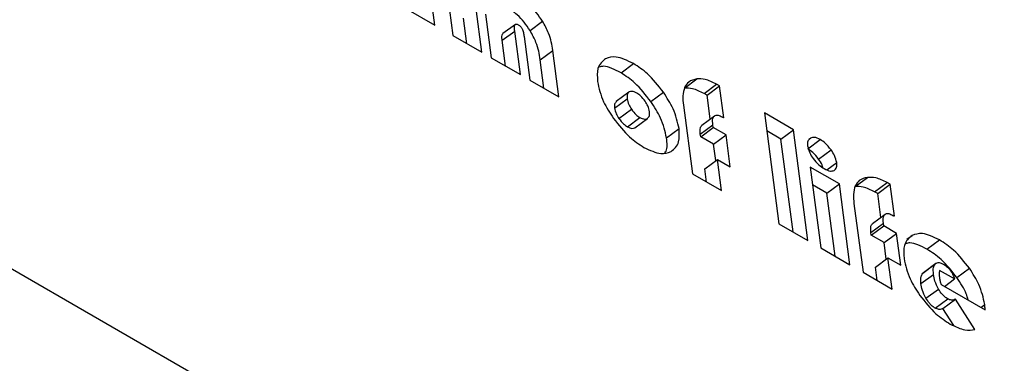
# Model space of a CAD drawing. Units: millimetres. Extents: x -1239 to 2776, y -121 to 7134.
# Drawn here: x 19 to 22, y -103 to -102 of the extents above; entities that cross this region are included whole.
import ezdxf

# ---------------------------------------------------------------- set-up
doc = ezdxf.new("R2010")
doc.units = ezdxf.units.MM

msp = doc.modelspace()

# ---------------------------------------------------------------- linework, layer by layer
at = {"color": 7, "linetype": 'Continuous', "lineweight": 25}
for p, q in [((-45.9866, -65.0815), (24.7241, -105.9019)), ((20.5205, -102.1124), (20.5065, -102.0052)), ((20.5524, -102.0021), (20.5706, -102.1413)), ((20.4393, -102.0655), (20.5205, -102.1124)), ((20.6518, -102.1881), (20.6359, -102.0664)), ((20.6103, -102.1642), (20.6009, -102.0923)), ((20.6625, -102.0816), (20.6784, -102.2035)), ((20.7866, -102.1274), (20.8216, -102.1015)), ((20.7087, -102.1546), (20.7437, -102.1287)), ((20.7459, -102.11), (20.7109, -102.1359)), ((20.7596, -102.2504), (20.7437, -102.1287)), ((20.5706, -102.1413), (20.6518, -102.1881)), ((20.7181, -102.2264), (20.7087, -102.1546)), ((20.7698, -102.1436), (20.7858, -102.2655)), ((20.815, -102.2087), (20.8501, -102.1828)), ((20.867, -102.3124), (20.8501, -102.1828)), ((20.6784, -102.2035), (20.7596, -102.2504)), ((20.8255, -102.2884), (20.815, -102.2087)), ((21.0406, -102.2455), (21.0756, -102.2196)), ((20.7858, -102.2655), (20.867, -102.3124)), ((21.2178, -102.2885), (21.2528, -102.2626)), ((21.2725, -102.303), (21.3075, -102.2772)), ((21.2811, -102.3079), (21.3161, -102.282)), ((21.3161, -102.282), (21.3075, -102.2772)), ((21.3278, -102.3709), (21.3161, -102.282)), ((21.0226, -102.3439), (21.0576, -102.318)), ((21.0625, -102.2997), (21.0275, -102.3256)), ((21.1239, -102.3256), (21.1589, -102.2997)), ((21.2811, -102.3079), (21.2725, -102.303)), ((21.2898, -102.3744), (21.2811, -102.3079)), ((21.0349, -102.3733), (21.0699, -102.3474)), ((21.2148, -102.3355), (21.24, -102.5277)), ((21.0583, -102.396), (21.0933, -102.3701)), ((21.0792, -102.3988), (21.1142, -102.3729)), ((21.2665, -102.3916), (21.3015, -102.3657)), ((21.5222, -102.4045), (21.441, -102.3576)), ((21.441, -102.3576), (21.4815, -102.6671)), ((21.1677, -102.4274), (21.2027, -102.4015)), ((21.2621, -102.4165), (21.2971, -102.3906)), ((21.2631, -102.4242), (21.2981, -102.3983)), ((21.2981, -102.3983), (21.2971, -102.3906)), ((21.3341, -102.419), (21.2981, -102.3983)), ((21.4872, -102.4304), (21.4475, -102.4075)), ((21.4872, -102.4304), (21.5222, -102.4045)), ((21.5627, -102.714), (21.5222, -102.4045)), ((21.2631, -102.4242), (21.2621, -102.4165)), ((21.2991, -102.4449), (21.2631, -102.4242)), ((21.2991, -102.4449), (21.3341, -102.419)), ((21.3457, -102.5081), (21.3341, -102.419)), ((21.5212, -102.69), (21.4872, -102.4304)), ((21.5621, -102.4578), (21.5972, -102.4319)), ((21.5654, -102.4311), (21.5702, -102.4276)), ((21.3051, -102.4909), (21.2991, -102.4449)), ((21.5923, -102.4864), (21.6273, -102.4605)), ((21.2748, -102.5133), (21.3098, -102.4874)), ((21.3212, -102.5746), (21.3098, -102.4874)), ((21.3098, -102.4874), (21.3457, -102.5081)), ((21.2797, -102.5506), (21.2748, -102.5133)), ((21.6505, -102.5558), (21.5693, -102.5089)), ((21.5693, -102.5089), (21.5989, -102.7349)), ((21.24, -102.5277), (21.3212, -102.5746)), ((21.6943, -102.5635), (21.7293, -102.5376)), ((21.6155, -102.5817), (21.5758, -102.5588)), ((21.6155, -102.5817), (21.6505, -102.5558)), ((21.6801, -102.7818), (21.6505, -102.5558)), ((21.749, -102.5781), (21.784, -102.5522)), ((21.7576, -102.5829), (21.7926, -102.557)), ((21.7926, -102.557), (21.784, -102.5522)), ((21.8042, -102.646), (21.7926, -102.557)), ((21.6385, -102.7578), (21.6155, -102.5817)), ((21.7576, -102.5829), (21.749, -102.5781)), ((21.7663, -102.6494), (21.7576, -102.5829)), ((21.6913, -102.6105), (21.7165, -102.8028)), ((21.743, -102.6667), (21.778, -102.6408)), ((21.4815, -102.6671), (21.5627, -102.714)), ((21.7386, -102.6916), (21.7736, -102.6657)), ((21.7396, -102.6992), (21.7746, -102.6733)), ((21.7746, -102.6733), (21.7736, -102.6657)), ((21.8105, -102.6941), (21.7746, -102.6733)), ((21.7396, -102.6992), (21.7386, -102.6916)), ((21.7755, -102.72), (21.7396, -102.6992)), ((21.7755, -102.72), (21.8105, -102.6941)), ((21.8222, -102.7832), (21.8105, -102.6941)), ((21.5989, -102.7349), (21.6801, -102.7818)), ((21.7815, -102.7659), (21.7755, -102.72)), ((21.8952, -102.7384), (21.9302, -102.7126)), ((21.7512, -102.7883), (21.7863, -102.7624)), ((21.7977, -102.8496), (21.7863, -102.7624)), ((21.7863, -102.7624), (21.8222, -102.7832)), ((21.7561, -102.8257), (21.7512, -102.7883)), ((21.8834, -102.8055), (21.9184, -102.7796)), ((21.9201, -102.7781), (21.8851, -102.804)), ((21.9786, -102.8176), (22.0137, -102.7917)), ((21.7165, -102.8028), (21.7977, -102.8496)), ((21.8784, -102.8346), (21.9134, -102.8087)), ((21.8834, -102.8055), (21.8853, -102.8043)), ((21.9718, -102.8215), (21.9306, -102.7977)), ((21.9437, -102.8422), (21.9718, -102.8215)), ((21.9347, -102.8369), (22.0575, -102.9079)), ((21.8922, -102.8756), (21.9272, -102.8497)), ((21.9182, -102.9031), (21.9532, -102.8772)), ((21.9399, -102.9039), (21.9749, -102.878)), ((21.9702, -102.9517), (21.9399, -102.9039)), ((22.0287, -102.9627), (21.9749, -102.878))]:
    msp.add_line(p, q, dxfattribs=at)
at = {"color": 1, "linetype": 'Continuous', "lineweight": 25}
for p, q in [((21.6159, -102.5163), (21.6431, -102.4962)), ((21.8389, -102.7106), (21.8534, -102.6999)), ((22.0453, -102.9008), (22.0565, -102.8926))]:
    msp.add_line(p, q, dxfattribs=at)
at = {"color": 7, "linetype": 'Continuous', "lineweight": 25}
for points, knots in [([(20.8216, -102.1015), (20.8162, -102.0936), (20.8055, -102.0778), (20.7818, -102.0525), (20.7639, -102.0406), (20.7527, -102.0332)], [0, 0, 0, 0, 0.279315, 0.549954, 1, 1, 1, 1]), ([(20.7866, -102.1274), (20.7812, -102.1194), (20.7705, -102.1037), (20.7468, -102.0784), (20.7289, -102.0665), (20.7177, -102.0591)], [0, 0, 0, 0, 0.279316, 0.549954, 1, 1, 1, 1]), ([(20.8501, -102.1828), (20.8475, -102.167), (20.8433, -102.1412), (20.8277, -102.1127), (20.8216, -102.1015)], [0, 0, 0, 0, 0.608976, 1, 1, 1, 1]), ([(20.7437, -102.1287), (20.7433, -102.125), (20.7427, -102.1186), (20.7437, -102.1123), (20.7459, -102.1098), (20.748, -102.1091), (20.7507, -102.1094), (20.7527, -102.1105), (20.7538, -102.111)], [0, 0, 0, 0, 0.342236, 0.599011, 0.703934, 0.800561, 0.896632, 1, 1, 1, 1]), ([(20.7538, -102.111), (20.755, -102.1118), (20.7574, -102.1133), (20.7605, -102.1163), (20.7629, -102.1194), (20.764, -102.1213), (20.7645, -102.1223)], [0, 0, 0, 0, 0.315929, 0.589561, 0.792191, 1, 1, 1, 1]), ([(20.7645, -102.1223), (20.7652, -102.1239), (20.7667, -102.1273), (20.7685, -102.1345), (20.7693, -102.1399), (20.7698, -102.1436)], [0, 0, 0, 0, 0.199987, 0.460035, 1, 1, 1, 1]), ([(20.815, -102.2087), (20.8125, -102.1929), (20.8083, -102.1671), (20.7927, -102.1386), (20.7866, -102.1274)], [0, 0, 0, 0, 0.608979, 1, 1, 1, 1]), ([(20.7087, -102.1546), (20.7083, -102.1509), (20.7077, -102.1446), (20.7086, -102.1382), (20.7104, -102.1364), (20.7109, -102.1359)], [0, 0, 0, 0, 0.493497, 0.86375, 1, 1, 1, 1]), ([(20.9975, -102.2059), (20.9886, -102.2132), (20.9725, -102.2265), (20.9743, -102.2567), (20.975, -102.2701)], [0, 0, 0, 0, 0.555845, 1, 1, 1, 1]), ([(21.0756, -102.2196), (21.0584, -102.2112), (21.028, -102.1965), (21.0068, -102.203), (20.9975, -102.2059)], [0, 0, 0, 0, 0.566066, 1, 1, 1, 1]), ([(21.0406, -102.2455), (21.0231, -102.2364), (20.9998, -102.2243), (20.9834, -102.2282), (20.9794, -102.2292)], [0, 0, 0, 0, 0.753033, 1, 1, 1, 1]), ([(21.1589, -102.2997), (21.1445, -102.2811), (21.1187, -102.2478), (21.0888, -102.2283), (21.0756, -102.2196)], [0, 0, 0, 0, 0.5581224, 1, 1, 1, 1]), ([(20.975, -102.2701), (20.9792, -102.2887), (20.9866, -102.3221), (21.0093, -102.3571), (21.0194, -102.3727)], [0, 0, 0, 0, 0.55508, 1, 1, 1, 1]), ([(21.1239, -102.3256), (21.1095, -102.307), (21.0836, -102.2737), (21.0538, -102.2541), (21.0406, -102.2455)], [0, 0, 0, 0, 0.558123, 1, 1, 1, 1]), ([(21.2528, -102.2626), (21.2443, -102.2645), (21.2293, -102.2678), (21.2216, -102.2808), (21.2182, -102.2865)], [0, 0, 0, 0, 0.566277, 1, 1, 1, 1]), ([(21.3075, -102.2772), (21.2965, -102.2718), (21.2765, -102.262), (21.2602, -102.2624), (21.2528, -102.2626)], [0, 0, 0, 0, 0.547409, 1, 1, 1, 1]), ([(21.0635, -102.299), (21.0611, -102.3013), (21.0568, -102.3054), (21.0574, -102.3141), (21.0576, -102.318)], [0, 0, 0, 0, 0.55203, 1, 1, 1, 1]), ([(21.0844, -102.3019), (21.0798, -102.2997), (21.0715, -102.2959), (21.066, -102.2981), (21.0635, -102.299)], [0, 0, 0, 0, 0.558242, 1, 1, 1, 1]), ([(21.2182, -102.2865), (21.216, -102.2939), (21.212, -102.308), (21.2139, -102.3267), (21.2148, -102.3355)], [0, 0, 0, 0, 0.528622, 1, 1, 1, 1]), ([(21.2725, -102.303), (21.2615, -102.2977), (21.2415, -102.2879), (21.2252, -102.2883), (21.2178, -102.2885)], [0, 0, 0, 0, 0.547408, 1, 1, 1, 1]), ([(21.0278, -102.326), (21.0257, -102.328), (21.0217, -102.3318), (21.0223, -102.34), (21.0226, -102.3439)], [0, 0, 0, 0, 0.518338, 1, 1, 1, 1]), ([(21.0576, -102.318), (21.0588, -102.3233), (21.0608, -102.3329), (21.0671, -102.3429), (21.0699, -102.3474)], [0, 0, 0, 0, 0.5575585, 1, 1, 1, 1]), ([(21.1079, -102.3246), (21.1039, -102.3194), (21.0966, -102.3099), (21.0881, -102.3044), (21.0844, -102.3019)], [0, 0, 0, 0, 0.555523, 1, 1, 1, 1]), ([(21.1202, -102.3541), (21.1191, -102.3487), (21.117, -102.3392), (21.1107, -102.3291), (21.1079, -102.3246)], [0, 0, 0, 0, 0.563145, 1, 1, 1, 1]), ([(21.1677, -102.4274), (21.1636, -102.409), (21.1563, -102.3758), (21.1339, -102.3411), (21.1239, -102.3256)], [0, 0, 0, 0, 0.554819, 1, 1, 1, 1]), ([(21.2027, -102.4015), (21.1986, -102.3831), (21.1913, -102.3499), (21.1689, -102.3152), (21.1589, -102.2997)], [0, 0, 0, 0, 0.554821, 1, 1, 1, 1]), ([(21.0226, -102.3439), (21.0238, -102.3492), (21.0258, -102.3587), (21.0321, -102.3688), (21.0349, -102.3733)], [0, 0, 0, 0, 0.557563, 1, 1, 1, 1]), ([(21.0699, -102.3474), (21.074, -102.3527), (21.0812, -102.3621), (21.0896, -102.3677), (21.0933, -102.3701)], [0, 0, 0, 0, 0.560494, 1, 1, 1, 1]), ([(21.1142, -102.3729), (21.1166, -102.3707), (21.121, -102.3666), (21.1204, -102.3579), (21.1202, -102.3541)], [0, 0, 0, 0, 0.557759, 1, 1, 1, 1]), ([(21.0194, -102.3727), (21.0341, -102.3914), (21.0606, -102.4252), (21.091, -102.445), (21.1044, -102.4537)], [0, 0, 0, 0, 0.556055, 1, 1, 1, 1]), ([(21.0349, -102.3733), (21.039, -102.3786), (21.0462, -102.388), (21.0546, -102.3936), (21.0583, -102.396)], [0, 0, 0, 0, 0.560491, 1, 1, 1, 1]), ([(21.0933, -102.3701), (21.0979, -102.3723), (21.1062, -102.3761), (21.1117, -102.3739), (21.1142, -102.3729)], [0, 0, 0, 0, 0.555769, 1, 1, 1, 1]), ([(21.2971, -102.3906), (21.2965, -102.3843), (21.2955, -102.3738), (21.2998, -102.368), (21.3015, -102.3657)], [0, 0, 0, 0, 0.603873, 1, 1, 1, 1]), ([(21.3015, -102.3657), (21.3029, -102.3649), (21.3058, -102.3632), (21.3133, -102.3636), (21.3197, -102.3668), (21.3238, -102.3689)], [0, 0, 0, 0, 0.266938, 0.534654, 1, 1, 1, 1]), ([(21.3238, -102.3689), (21.3244, -102.3692), (21.3257, -102.37), (21.3271, -102.3706), (21.3278, -102.3709)], [0, 0, 0, 0, 0.465661, 1, 1, 1, 1]), ([(21.0583, -102.396), (21.0629, -102.3982), (21.0711, -102.402), (21.0767, -102.3998), (21.0792, -102.3988)], [0, 0, 0, 0, 0.555774, 1, 1, 1, 1]), ([(21.1803, -102.4657), (21.1892, -102.4583), (21.2052, -102.4449), (21.2035, -102.4148), (21.2027, -102.4015)], [0, 0, 0, 0, 0.558702, 1, 1, 1, 1]), ([(21.2621, -102.4165), (21.2615, -102.4102), (21.2605, -102.3997), (21.2648, -102.3939), (21.2665, -102.3916)], [0, 0, 0, 0, 0.603878, 1, 1, 1, 1]), ([(21.1628, -102.4689), (21.1641, -102.4673), (21.1715, -102.459), (21.1694, -102.4416), (21.1677, -102.4274)], [0, 0, 0, 0, 0.1832, 1, 1, 1, 1]), ([(21.5683, -102.4298), (21.5659, -102.4317), (21.5611, -102.4356), (21.5616, -102.4447), (21.5619, -102.4493)], [0, 0, 0, 0, 0.498058, 1, 1, 1, 1]), ([(21.5972, -102.4319), (21.5913, -102.4291), (21.5808, -102.4241), (21.5734, -102.4265), (21.5702, -102.4276)], [0, 0, 0, 0, 0.556588, 1, 1, 1, 1]), ([(21.6273, -102.4605), (21.622, -102.4539), (21.6126, -102.442), (21.6019, -102.435), (21.5972, -102.4319)], [0, 0, 0, 0, 0.55875, 1, 1, 1, 1]), ([(21.1044, -102.4537), (21.1211, -102.4617), (21.1508, -102.4758), (21.1713, -102.4688), (21.1803, -102.4657)], [0, 0, 0, 0, 0.559165, 1, 1, 1, 1]), ([(21.5619, -102.4493), (21.5633, -102.4559), (21.5657, -102.4675), (21.5736, -102.4796), (21.5771, -102.4849)], [0, 0, 0, 0, 0.5664055, 1, 1, 1, 1]), ([(21.5923, -102.4864), (21.587, -102.4798), (21.5776, -102.4679), (21.5669, -102.4609), (21.5621, -102.4578)], [0, 0, 0, 0, 0.5587527, 1, 1, 1, 1]), ([(21.6431, -102.4962), (21.6416, -102.4898), (21.639, -102.4781), (21.6309, -102.466), (21.6273, -102.4605)], [0, 0, 0, 0, 0.549036, 1, 1, 1, 1]), ([(21.5771, -102.4849), (21.5823, -102.4913), (21.592, -102.5031), (21.6028, -102.51), (21.6078, -102.5131)], [0, 0, 0, 0, 0.540559, 1, 1, 1, 1]), ([(21.6046, -102.5108), (21.6039, -102.5081), (21.6018, -102.5002), (21.5961, -102.4919), (21.5923, -102.4864)], [0, 0, 0, 0, 0.337733, 1, 1, 1, 1]), ([(21.6078, -102.5131), (21.614, -102.5162), (21.6247, -102.5216), (21.6323, -102.5195), (21.6355, -102.5186)], [0, 0, 0, 0, 0.575743, 1, 1, 1, 1]), ([(21.6355, -102.5186), (21.6386, -102.5161), (21.6441, -102.5115), (21.6434, -102.501), (21.6431, -102.4962)], [0, 0, 0, 0, 0.548433, 1, 1, 1, 1]), ([(21.7293, -102.5376), (21.7208, -102.5395), (21.7058, -102.5429), (21.698, -102.5559), (21.6947, -102.5616)], [0, 0, 0, 0, 0.56631, 1, 1, 1, 1]), ([(21.784, -102.5522), (21.773, -102.5468), (21.753, -102.537), (21.7367, -102.5375), (21.7293, -102.5376)], [0, 0, 0, 0, 0.547442, 1, 1, 1, 1]), ([(21.6947, -102.5616), (21.6925, -102.569), (21.6884, -102.583), (21.6904, -102.6017), (21.6913, -102.6105)], [0, 0, 0, 0, 0.528641, 1, 1, 1, 1]), ([(21.749, -102.5781), (21.738, -102.5727), (21.7179, -102.5629), (21.7016, -102.5634), (21.6943, -102.5635)], [0, 0, 0, 0, 0.5474409, 1, 1, 1, 1]), ([(21.7736, -102.6657), (21.773, -102.6593), (21.772, -102.6488), (21.7763, -102.643), (21.778, -102.6408)], [0, 0, 0, 0, 0.603898, 1, 1, 1, 1]), ([(21.778, -102.6408), (21.7794, -102.6399), (21.7822, -102.6383), (21.7897, -102.6387), (21.7961, -102.6419), (21.8002, -102.6439)], [0, 0, 0, 0, 0.266963, 0.534714, 1, 1, 1, 1]), ([(21.8002, -102.6439), (21.8008, -102.6443), (21.8022, -102.645), (21.8035, -102.6456), (21.8042, -102.646)], [0, 0, 0, 0, 0.465624, 1, 1, 1, 1]), ([(21.7386, -102.6916), (21.738, -102.6852), (21.737, -102.6747), (21.7413, -102.6689), (21.743, -102.6667)], [0, 0, 0, 0, 0.603903, 1, 1, 1, 1]), ([(21.8534, -102.6999), (21.8446, -102.7074), (21.8287, -102.721), (21.8305, -102.7513), (21.8313, -102.7647)], [0, 0, 0, 0, 0.555811, 1, 1, 1, 1]), ([(21.9302, -102.7126), (21.9133, -102.7044), (21.8833, -102.6899), (21.8625, -102.6969), (21.8534, -102.6999)], [0, 0, 0, 0, 0.563203, 1, 1, 1, 1]), ([(21.8952, -102.7384), (21.8779, -102.7295), (21.8555, -102.7178), (21.8398, -102.7218), (21.8362, -102.7227)], [0, 0, 0, 0, 0.76876, 1, 1, 1, 1]), ([(21.9786, -102.8176), (21.9643, -102.7994), (21.9384, -102.7663), (21.9086, -102.7471), (21.8952, -102.7384)], [0, 0, 0, 0, 0.5510953, 1, 1, 1, 1]), ([(22.0137, -102.7917), (21.9994, -102.7735), (21.9734, -102.7404), (21.9436, -102.7212), (21.9302, -102.7126)], [0, 0, 0, 0, 0.551094, 1, 1, 1, 1]), ([(21.8313, -102.7647), (21.8354, -102.7835), (21.8425, -102.8169), (21.8652, -102.852), (21.8751, -102.8674)], [0, 0, 0, 0, 0.561403, 1, 1, 1, 1]), ([(21.9134, -102.8087), (21.9128, -102.8016), (21.9118, -102.7896), (21.9165, -102.7825), (21.9184, -102.7796)], [0, 0, 0, 0, 0.588389, 1, 1, 1, 1]), ([(21.9184, -102.7796), (21.9199, -102.7784), (21.9229, -102.776), (21.9304, -102.7752), (21.9372, -102.7784), (21.9413, -102.7803)], [0, 0, 0, 0, 0.293009, 0.565345, 1, 1, 1, 1]), ([(21.9413, -102.7803), (21.9452, -102.7828), (21.9526, -102.7876), (21.9621, -102.7989), (21.9683, -102.8105), (21.9706, -102.8176), (21.9718, -102.8215)], [0, 0, 0, 0, 0.287569, 0.54192, 0.753662, 1, 1, 1, 1]), ([(22.0565, -102.8926), (22.0525, -102.8742), (22.0455, -102.8414), (22.0234, -102.8068), (22.0137, -102.7917)], [0, 0, 0, 0, 0.561339, 1, 1, 1, 1]), ([(21.8784, -102.8346), (21.8778, -102.8275), (21.8768, -102.8155), (21.8815, -102.8084), (21.8834, -102.8055)], [0, 0, 0, 0, 0.588378, 1, 1, 1, 1]), ([(21.9272, -102.8497), (21.9235, -102.8421), (21.9164, -102.8277), (21.9144, -102.8149), (21.9134, -102.8087)], [0, 0, 0, 0, 0.522894, 1, 1, 1, 1]), ([(21.9306, -102.7977), (21.9299, -102.8011), (21.9287, -102.8071), (21.9294, -102.8144), (21.9297, -102.8177)], [0, 0, 0, 0, 0.562164, 1, 1, 1, 1]), ([(21.9297, -102.8177), (21.9303, -102.821), (21.9314, -102.8272), (21.9336, -102.8338), (21.9347, -102.8369)], [0, 0, 0, 0, 0.5320516, 1, 1, 1, 1]), ([(22.0102, -102.8805), (22.0087, -102.8746), (22.0035, -102.8542), (21.989, -102.8328), (21.9786, -102.8176)], [0, 0, 0, 0, 0.290453, 1, 1, 1, 1]), ([(21.8922, -102.8756), (21.8885, -102.868), (21.8814, -102.8536), (21.8794, -102.8408), (21.8784, -102.8346)], [0, 0, 0, 0, 0.522887, 1, 1, 1, 1]), ([(21.8751, -102.8674), (21.8897, -102.8859), (21.9163, -102.9194), (21.9467, -102.939), (21.9603, -102.9478)], [0, 0, 0, 0, 0.550513, 1, 1, 1, 1]), ([(21.9182, -102.9031), (21.9155, -102.9014), (21.9102, -102.898), (21.9008, -102.8888), (21.8955, -102.8806), (21.8922, -102.8756)], [0, 0, 0, 0, 0.2817935, 0.5513953, 1, 1, 1, 1]), ([(21.9532, -102.8772), (21.9505, -102.8755), (21.9452, -102.8721), (21.9358, -102.8629), (21.9305, -102.8548), (21.9272, -102.8497)], [0, 0, 0, 0, 0.2817935, 0.5513953, 1, 1, 1, 1]), ([(21.9399, -102.9039), (21.9364, -102.9056), (21.9306, -102.9086), (21.9218, -102.9047), (21.9182, -102.9031)], [0, 0, 0, 0, 0.5995361, 1, 1, 1, 1]), ([(21.9749, -102.878), (21.9714, -102.8798), (21.9657, -102.8827), (21.9568, -102.8788), (21.9532, -102.8772)], [0, 0, 0, 0, 0.5995384, 1, 1, 1, 1]), ([(22.0575, -102.9079), (22.0574, -102.9046), (22.0572, -102.8996), (22.0567, -102.8944), (22.0565, -102.8926)], [0, 0, 0, 0, 0.65247, 1, 1, 1, 1]), ([(21.9603, -102.9478), (21.9746, -102.9547), (22.0003, -102.9671), (22.0199, -102.9641), (22.0287, -102.9627)], [0, 0, 0, 0, 0.55388, 1, 1, 1, 1])]:
    msp.add_open_spline(points, degree=3, knots=knots, dxfattribs=at)

doc.saveas('drawing.dxf')
